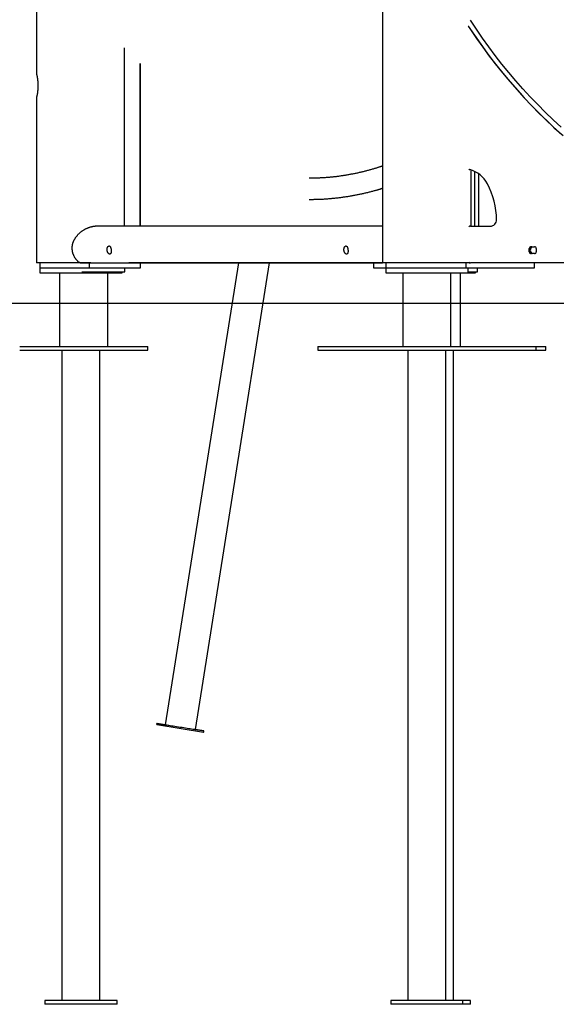
# Model space of a CAD drawing. Extents: x -2883 to 19706, y -5523 to 6083.
# Drawn here: x 962 to 1810, y -5523 to -3966 of the extents above; entities that cross this region are included whole.
import ezdxf

# ---------------------------------------------------------------- set-up
doc = ezdxf.new("R2010")
doc.units = 0

msp = doc.modelspace()

# ---------------------------------------------------------------- linework, layer by layer
at = {"color": 7, "linetype": 'Continuous'}
for p, q in [((1535.7, 249.4), (1535.7, -4350.6)), ((989, -3228), (989, -4053.2)), ((1127.8, -4292.5), (1127.8, -4010.6)), ((1152.8, -4292.5), (1152.8, -4035.6)), ((1153.2, -4292.5), (1153.2, -4035.6)), ((989, -4088), (989, -4350.6)), ((1675.7, -4292.6), (1675.7, -4203.9)), ((1681.3, -4292.6), (1681.3, -4206.2)), ((1687.6, -4292.6), (1687.6, -4209.9)), ((1081.1, -4292.5), (1081.4, -4292.5)), ((1535.7, -4292.5), (1081.4, -4292.5)), ((1674.6, -4292.6), (1705.8, -4292.6)), ((1770.5, -4325.1), (1775.5, -4325.1)), ((1767.5, -4333.1), (1767.5, -4328.1)), ((1767.7, -4333.1), (1767.7, -4328.1)), ((1775.5, -4336.1), (1770.5, -4336.1)), ((1778.5, -4328.1), (1778.5, -4333.1)), ((1074.6, -4350.6), (989, -4350.6)), ((994, -4350.6), (994, -4358.6)), ((1057.6, -4350.4), (1535.7, -4350.4)), ((1072.1, -4350.6), (1072.1, -4358.6)), ((1074.6, -4350.6), (1115.5, -4350.6)), ((1115.5, -4350.6), (1134.5, -4350.6)), ((1535.7, -4350.6), (1134.5, -4350.6)), ((1152.9, -4358.6), (1152.9, -4350.6)), ((1307.8, -4350.6), (1192.2, -5080.6)), ((1239.9, -5088.2), (1356.7, -4350.6)), ((1521.5, -4350.6), (1521.5, -4358.6)), ((1570.1, -4350.6), (1535.7, -4350.6)), ((1540.7, -4350.6), (1540.7, -4358.6)), ((1672.6, -4350.6), (1570.1, -4350.6)), ((1667.3, -4350.6), (1667.3, -4358.6)), ((1672.6, -4350.6), (1674.6, -4350.6)), ((2631.5, -4350.6), (1674.6, -4350.6)), ((1775.7, -4358.6), (1775.7, -4350.6)), ((994, -4358.6), (994, -4366.6)), ((994, -4358.6), (1060.6, -4358.6)), ((994, -4366.6), (1124, -4366.6)), ((1025.3, -4366.6), (1025.3, -4482.6)), ((1060.6, -4358.6), (1072.5, -4358.6)), ((1060.6, -4364.6), (1128.3, -4364.6)), ((1072.5, -4358.6), (1115.5, -4358.6)), ((1101.4, -4482.6), (1101.4, -4366.6)), ((1115.5, -4358.6), (1152.9, -4358.6)), ((1124, -4366.6), (1124, -4364.6)), ((1128.3, -4364.6), (1128.3, -4358.6)), ((1521.5, -4358.6), (1540.7, -4358.6)), ((1540.7, -4358.6), (1540.7, -4366.6)), ((1540.7, -4358.6), (1667.3, -4358.6)), ((1540.7, -4366.6), (1670.7, -4366.6)), ((1567.6, -4366.6), (1567.6, -4482.6)), ((1643.7, -4482.6), (1643.7, -4366.6)), ((1658.9, -4482.6), (1658.9, -4366.6)), ((1667.3, -4358.6), (1755.5, -4358.6)), ((1670.7, -4364.6), (1670.7, -4358.6)), ((1670.7, -4366.6), (1670.7, -4358.6)), ((1670.7, -4364.6), (1670.7, -4364.6)), ((1670.7, -4364.6), (1685.8, -4364.6)), ((1670.7, -4366.6), (1682.6, -4366.6)), ((1682.6, -4366.6), (1682.6, -4364.6)), ((1685.8, -4364.6), (1685.8, -4358.6)), ((1755.5, -4358.6), (1775.7, -4358.6)), ((962.2, -4482.6), (982, -4482.6)), ((962.2, -4488.6), (982, -4488.6)), ((982, -4482.6), (1142, -4482.6)), ((982, -4488.6), (1142, -4488.6)), ((1029, -4488.6), (1029, -5516.6)), ((1089, -5516.6), (1089, -4488.6)), ((1142, -4482.6), (1162.2, -4482.6)), ((1142, -4488.6), (1162.2, -4488.6)), ((1162.2, -4482.6), (1164.5, -4482.6)), ((1162.2, -4488.6), (1164.5, -4488.6)), ((1164.5, -4488.6), (1164.5, -4482.6)), ((1433.1, -4482.6), (1433.1, -4488.6)), ((1433.1, -4482.6), (1442.9, -4482.6)), ((1433.1, -4488.6), (1442.9, -4488.6)), ((1442.9, -4482.6), (1666.9, -4482.6)), ((1442.9, -4488.6), (1666.9, -4488.6)), ((1575.7, -4488.6), (1575.7, -5516.6)), ((1635.7, -5516.6), (1635.7, -4488.6)), ((1647.6, -5516.6), (1647.6, -4488.6)), ((1666.9, -4482.6), (1694.3, -4482.6)), ((1666.9, -4488.6), (1694.3, -4488.6)), ((1694.3, -4482.6), (1775.5, -4482.6)), ((1694.3, -4488.6), (1775.5, -4488.6)), ((1775.5, -4482.6), (1778.3, -4482.6)), ((1775.5, -4488.6), (1778.3, -4488.6)), ((1778.3, -4488.6), (1778.3, -4482.6)), ((1778.3, -4482.6), (1783.2, -4482.6)), ((1778.3, -4488.6), (1783.2, -4488.6)), ((1783.2, -4482.6), (1793.4, -4482.6)), ((1783.2, -4488.6), (1793.4, -4488.6)), ((1793.4, -4488.6), (1793.4, -4482.6)), ((1178.7, -5080.5), (1179, -5078.5)), ((1178.7, -5080.5), (1252.8, -5092.2)), ((1179, -5078.5), (1192.2, -5080.6)), ((1179.3, -5078.5), (1179, -5078.5)), ((1192.2, -5080.6), (1179.3, -5078.5)), ((1253.4, -5090.2), (1239.9, -5088.1)), ((1239.9, -5088.2), (1253.1, -5090.2)), ((1252.8, -5092.2), (1253.1, -5090.2)), ((1252.8, -5092.2), (1253.1, -5092.2)), ((1253.1, -5090.2), (1253.4, -5090.2)), ((1253.1, -5092.2), (1253.4, -5090.2)), ((1002, -5516.6), (1002, -5522.6)), ((1009.4, -5516.6), (1002, -5516.6)), ((1009.4, -5522.6), (1002, -5522.6)), ((1116, -5516.6), (1009.4, -5516.6)), ((1116, -5522.6), (1009.4, -5522.6)), ((1116, -5522.6), (1116, -5516.6)), ((1548.7, -5516.6), (1548.7, -5522.6)), ((1605.2, -5516.6), (1548.7, -5516.6)), ((1605.2, -5522.6), (1548.7, -5522.6)), ((1662.7, -5516.6), (1605.2, -5516.6)), ((1662.7, -5522.6), (1605.2, -5522.6)), ((1662.7, -5522.6), (1662.7, -5516.6)), ((1674.6, -5516.6), (1662.7, -5516.6)), ((1674.6, -5522.6), (1662.7, -5522.6)), ((1674.6, -5522.6), (1674.6, -5516.6))]:
    msp.add_line(p, q, dxfattribs=at)
msp.add_line((-392.6, -4414.4), (17392.9, -4414.4))
for points in [[(1817.7, -4136), (1805.1, -4124.4), (1792.8, -4112.5), (1780.7, -4100.4), (1768.9, -4088.1), (1757.3, -4075.5), (1746, -4062.7), (1735, -4049.7), (1724.2, -4036.4), (1713.7, -4022.9), (1703.5, -4009.2), (1693.6, -3995.3), (1683.9, -3981.2), (1674.6, -3966.9)], [(1671.1, -3976.3), (1680.8, -3990.9), (1690.7, -4005.2), (1701, -4019.3), (1711.5, -4033.2), (1722.4, -4046.9), (1733.5, -4060.3), (1744.9, -4073.6), (1756.6, -4086.5), (1768.5, -4099.3), (1780.7, -4111.8), (1793.1, -4124), (1805.9, -4136), (1818.8, -4147.7)], [(1671.1, -3976.3), (1671.2, -3976.5), (1671.4, -3976.7), (1671.5, -3977), (1671.6, -3977.2), (1671.8, -3977.4), (1671.9, -3977.6), (1672.1, -3977.8), (1672.2, -3978), (1672.4, -3978.3), (1672.5, -3978.5), (1672.7, -3978.7), (1672.8, -3979), (1673, -3979.2), (1673.1, -3979.4), (1673.3, -3979.6), (1673.4, -3979.9), (1673.6, -3980.1), (1673.7, -3980.3), (1673.8, -3980.5), (1674, -3980.7), (1674.1, -3981), (1674.3, -3981.2), (1674.4, -3981.4), (1674.6, -3981.6)], [(1674.6, -3981.6), (1684.2, -3995.8), (1694.1, -4009.9), (1704.3, -4023.7), (1714.7, -4037.3), (1725.5, -4050.7), (1736.5, -4063.9), (1747.8, -4076.8), (1759.3, -4089.6), (1771.1, -4102), (1783.2, -4114.3), (1795.5, -4126.2), (1808, -4138), (1820.8, -4149.4)], [(989, -4053.2), (989, -4053.2), (989, -4053.2), (989, -4053.2), (989, -4053.2), (989, -4053.3), (989, -4053.3), (989.1, -4053.3), (989.1, -4053.4), (989.1, -4053.4), (989.1, -4053.5), (989.1, -4053.6), (989.1, -4053.7), (989.1, -4053.8), (989.2, -4053.9), (989.2, -4054), (989.2, -4054.1), (989.2, -4054.2), (989.3, -4054.3), (989.3, -4054.5), (989.3, -4054.6), (989.3, -4054.7), (989.4, -4054.9), (989.4, -4055.1), (989.4, -4055.2), (989.5, -4055.4), (989.5, -4055.6), (989.6, -4055.8), (989.6, -4056), (989.6, -4056.2), (989.7, -4056.4), (989.7, -4056.6), (989.8, -4056.8), (989.8, -4057), (989.8, -4057.3), (989.9, -4057.5), (989.9, -4057.8), (990, -4058), (990, -4058.3), (990.1, -4058.5), (990.1, -4058.8), (990.2, -4059.1), (990.2, -4059.3), (990.2, -4059.6), (990.3, -4059.9), (990.3, -4060.2), (990.4, -4060.5), (990.4, -4060.8), (990.5, -4061.1), (990.5, -4061.4), (990.5, -4061.7), (990.6, -4062.1), (990.6, -4062.4), (990.6, -4062.7), (990.7, -4063), (990.7, -4063.4), (990.8, -4063.7), (990.8, -4064.1), (990.8, -4064.4), (990.8, -4064.8), (990.9, -4065.1), (990.9, -4065.5), (990.9, -4065.8), (991, -4066.2), (991, -4066.5), (991, -4066.9), (991, -4067.3), (991, -4067.6), (991, -4068), (991.1, -4068.3), (991.1, -4068.7), (991.1, -4069.1), (991.1, -4069.4), (991.1, -4069.8), (991.1, -4070.2), (991.1, -4070.5), (991.1, -4070.9), (991.1, -4071.3), (991.1, -4071.6), (991.1, -4072), (991.1, -4072.4), (991.1, -4072.7), (991, -4073.1), (991, -4073.4), (991, -4073.8), (991, -4074.1), (991, -4074.5), (991, -4074.8), (990.9, -4075.2), (990.9, -4075.5), (990.9, -4075.9), (990.9, -4076.2), (990.8, -4076.6), (990.8, -4076.9), (990.8, -4077.2), (990.7, -4077.6), (990.7, -4077.9), (990.7, -4078.2), (990.6, -4078.5), (990.6, -4078.9), (990.6, -4079.2), (990.5, -4079.5), (990.5, -4079.8), (990.5, -4080.1), (990.4, -4080.4), (990.4, -4080.7), (990.3, -4081), (990.3, -4081.3), (990.2, -4081.6), (990.2, -4081.8), (990.2, -4082.1), (990.1, -4082.4), (990.1, -4082.7), (990, -4082.9), (990, -4083.2), (989.9, -4083.4), (989.9, -4083.7), (989.9, -4083.9), (989.8, -4084.1), (989.8, -4084.4), (989.7, -4084.6), (989.7, -4084.8), (989.6, -4085), (989.6, -4085.2), (989.6, -4085.4), (989.5, -4085.6), (989.5, -4085.8), (989.4, -4086), (989.4, -4086.2), (989.4, -4086.3), (989.3, -4086.5), (989.3, -4086.6), (989.3, -4086.8), (989.3, -4086.9), (989.2, -4087), (989.2, -4087.2), (989.2, -4087.3), (989.2, -4087.4), (989.1, -4087.5), (989.1, -4087.6), (989.1, -4087.7), (989.1, -4087.7), (989.1, -4087.8), (989.1, -4087.8), (989.1, -4087.9), (989, -4087.9), (989, -4088), (989, -4088), (989, -4088), (989, -4088), (989, -4088), (989, -4088), (989, -4088)], [(1535.7, -4197.5), (1535.2, -4197.7), (1534.7, -4197.9), (1534.1, -4198.1), (1533.6, -4198.3), (1533, -4198.5), (1532.4, -4198.7), (1531.8, -4198.9), (1531.1, -4199.1), (1530.4, -4199.3), (1529.6, -4199.6), (1528.8, -4199.9), (1527.9, -4200.1), (1527, -4200.4), (1526, -4200.7), (1525, -4201), (1524, -4201.3), (1522.9, -4201.7), (1521.7, -4202), (1520.5, -4202.4), (1519.3, -4202.7), (1518, -4203.1), (1516.8, -4203.4), (1515.5, -4203.8), (1514.2, -4204.1), (1512.9, -4204.5), (1511.6, -4204.8), (1510.4, -4205.2), (1509.1, -4205.5), (1507.8, -4205.8), (1506.5, -4206.2), (1505.2, -4206.5), (1503.9, -4206.8), (1502.6, -4207.1), (1501.3, -4207.4), (1500, -4207.7), (1498.7, -4208), (1497.4, -4208.3), (1496.1, -4208.6), (1494.8, -4208.9), (1493.5, -4209.2), (1492.2, -4209.4), (1490.9, -4209.7), (1489.6, -4210), (1488.3, -4210.2), (1487, -4210.5), (1485.7, -4210.7), (1484.4, -4211), (1483.1, -4211.2), (1481.8, -4211.4), (1480.5, -4211.7), (1479.2, -4211.9), (1477.8, -4212.1), (1476.5, -4212.3), (1475.2, -4212.5), (1473.9, -4212.7), (1472.6, -4212.9), (1471.3, -4213.1), (1470, -4213.3), (1468.7, -4213.5), (1467.4, -4213.7), (1466, -4213.9), (1464.7, -4214), (1463.4, -4214.2), (1462.1, -4214.4), (1460.8, -4214.5), (1459.5, -4214.7), (1458.1, -4214.8), (1456.8, -4215), (1455.5, -4215.1), (1454.2, -4215.2), (1452.9, -4215.4), (1451.6, -4215.5), (1450.2, -4215.6), (1448.9, -4215.7), (1447.6, -4215.8), (1446.3, -4215.9), (1445, -4216), (1443.6, -4216.1), (1442.3, -4216.2), (1441, -4216.3), (1439.7, -4216.4), (1438.3, -4216.4), (1437, -4216.5), (1435.7, -4216.6), (1434.4, -4216.6), (1433, -4216.7), (1431.7, -4216.7), (1430.4, -4216.8), (1429, -4216.8), (1427.7, -4216.8), (1426.4, -4216.8), (1425, -4216.9), (1423.7, -4216.9), (1422.4, -4216.9), (1421, -4216.9), (1419.7, -4216.9)], [(1419.7, -4250.3), (1420.7, -4250.3), (1421.6, -4250.3), (1422.6, -4250.3), (1423.6, -4250.3), (1424.6, -4250.3), (1425.6, -4250.3), (1426.6, -4250.3), (1427.6, -4250.2), (1428.7, -4250.2), (1429.8, -4250.2), (1431, -4250.2), (1432.1, -4250.1), (1433.3, -4250.1), (1434.5, -4250), (1435.7, -4250), (1437, -4249.9), (1438.3, -4249.9), (1439.6, -4249.8), (1440.9, -4249.7), (1442.3, -4249.7), (1443.6, -4249.6), (1445, -4249.5), (1446.4, -4249.4), (1447.8, -4249.3), (1449.2, -4249.2), (1450.5, -4249.1), (1451.9, -4249), (1453.3, -4248.9), (1454.7, -4248.7), (1456.1, -4248.6), (1457.4, -4248.5), (1458.8, -4248.3), (1460.2, -4248.2), (1461.6, -4248), (1462.9, -4247.9), (1464.3, -4247.7), (1465.7, -4247.6), (1467.1, -4247.4), (1468.4, -4247.2), (1469.8, -4247.1), (1471.2, -4246.9), (1472.6, -4246.7), (1473.9, -4246.5), (1475.3, -4246.3), (1476.7, -4246.1), (1478.1, -4245.9), (1479.4, -4245.7), (1480.8, -4245.5), (1482.2, -4245.3), (1483.5, -4245), (1484.9, -4244.8), (1486.3, -4244.6), (1487.7, -4244.3), (1489, -4244.1), (1490.4, -4243.8), (1491.8, -4243.6), (1493.1, -4243.3), (1494.5, -4243.1), (1495.8, -4242.8), (1497.2, -4242.5), (1498.6, -4242.2), (1499.9, -4241.9), (1501.3, -4241.7), (1502.7, -4241.4), (1504, -4241.1), (1505.4, -4240.8), (1506.7, -4240.5), (1508.1, -4240.1), (1509.4, -4239.8), (1510.8, -4239.5), (1512.2, -4239.2), (1513.5, -4238.8), (1514.9, -4238.5), (1516.2, -4238.2), (1517.5, -4237.8), (1518.8, -4237.5), (1520.1, -4237.1), (1521.4, -4236.8), (1522.6, -4236.5), (1523.7, -4236.2), (1524.8, -4235.9), (1525.9, -4235.6), (1526.9, -4235.3), (1527.9, -4235), (1528.8, -4234.8), (1529.6, -4234.5), (1530.4, -4234.3), (1531.1, -4234.1), (1531.8, -4233.9), (1532.4, -4233.7), (1533, -4233.5), (1533.6, -4233.3), (1534.1, -4233.2), (1534.7, -4233), (1535.2, -4232.8), (1535.7, -4232.7)], [(1054.8, -4349.3), (1054.3, -4348.7), (1053.9, -4348.2), (1053.4, -4347.6), (1052.9, -4347.1), (1052.5, -4346.6), (1052, -4346), (1051.6, -4345.5), (1051.1, -4344.9), (1050.7, -4344.3), (1050.4, -4343.8), (1050, -4343.2), (1049.6, -4342.6), (1049.3, -4342), (1048.9, -4341.4), (1048.6, -4340.9), (1048.3, -4340.3), (1048, -4339.7), (1047.8, -4339.1), (1047.5, -4338.5), (1047.3, -4337.9), (1047, -4337.3), (1046.8, -4336.7), (1046.6, -4336.1), (1046.4, -4335.6), (1046.2, -4335), (1046.1, -4334.4), (1045.9, -4333.8), (1045.8, -4333.2), (1045.6, -4332.6), (1045.5, -4332), (1045.4, -4331.4), (1045.4, -4330.8), (1045.3, -4330.2), (1045.2, -4329.6), (1045.2, -4329), (1045.2, -4328.4), (1045.1, -4327.8), (1045.1, -4327.2), (1045.1, -4326.7), (1045.2, -4326.1), (1045.2, -4325.5), (1045.3, -4324.9), (1045.3, -4324.3), (1045.4, -4323.7), (1045.5, -4323.1), (1045.6, -4322.6), (1045.7, -4322), (1045.8, -4321.4), (1045.9, -4320.9), (1046.1, -4320.3), (1046.2, -4319.8), (1046.4, -4319.2), (1046.6, -4318.7), (1046.8, -4318.1), (1047, -4317.6), (1047.2, -4317), (1047.4, -4316.4), (1047.7, -4315.9), (1047.9, -4315.3), (1048.2, -4314.8), (1048.5, -4314.2), (1048.8, -4313.6), (1049.1, -4313), (1049.4, -4312.5), (1049.8, -4311.9), (1050.2, -4311.3), (1050.6, -4310.7), (1051, -4310.1), (1051.4, -4309.5), (1051.8, -4308.9), (1052.3, -4308.4), (1052.8, -4307.8), (1053.3, -4307.2), (1053.8, -4306.6), (1054.3, -4306), (1054.8, -4305.5), (1055.4, -4304.9), (1056, -4304.3), (1056.6, -4303.8), (1057.2, -4303.2), (1057.8, -4302.7), (1058.4, -4302.2), (1059, -4301.7), (1059.7, -4301.2), (1060.3, -4300.7), (1060.9, -4300.2), (1061.6, -4299.8), (1062.2, -4299.4), (1062.9, -4298.9), (1063.5, -4298.5), (1064.2, -4298.2), (1064.8, -4297.8), (1065.4, -4297.4), (1066.1, -4297.1), (1066.7, -4296.8), (1067.3, -4296.5), (1068, -4296.2), (1068.6, -4295.9), (1069.2, -4295.6), (1069.8, -4295.4), (1070.4, -4295.1), (1071, -4294.9), (1071.6, -4294.7), (1072.2, -4294.5), (1072.7, -4294.3), (1073.3, -4294.1), (1073.9, -4293.9), (1074.4, -4293.7), (1075, -4293.6), (1075.6, -4293.5), (1076.1, -4293.3), (1076.7, -4293.2), (1077.2, -4293.1), (1077.8, -4293), (1078.3, -4292.9), (1078.9, -4292.8), (1079.4, -4292.7), (1080, -4292.7), (1080.5, -4292.6), (1081.1, -4292.5)], [(1768.1, -4326.6), (1769, -4325.6), (1769.1, -4325.5)], [(1768.1, -4326.5), (1768.7, -4325.9), (1769, -4325.6)], [(1769.1, -4335.7), (1768.5, -4335.1), (1768.1, -4334.6)], [(1769, -4335.6), (1768.7, -4335.3), (1768.1, -4334.7)], [(1057.6, -4350.4), (1057.4, -4350.4), (1057.2, -4350.3), (1057.1, -4350.3), (1056.9, -4350.3), (1056.7, -4350.3), (1056.6, -4350.2), (1056.4, -4350.2), (1056.3, -4350.2), (1056.1, -4350.1), (1056, -4350.1), (1055.9, -4350), (1055.7, -4350), (1055.6, -4349.9), (1055.5, -4349.8), (1055.4, -4349.8), (1055.3, -4349.7), (1055.3, -4349.7), (1055.2, -4349.6), (1055.1, -4349.5), (1055, -4349.5), (1055, -4349.4), (1054.9, -4349.4), (1054.9, -4349.3), (1054.8, -4349.3)], [(1192.2, -5080.6), (1192.4, -5080.6), (1192.9, -5080.7), (1193.7, -5080.9), (1194.9, -5081), (1196.3, -5081.3), (1198.1, -5081.6), (1200.1, -5081.9), (1202.4, -5082.2), (1204.8, -5082.6), (1207.4, -5083), (1210.2, -5083.5), (1213, -5083.9), (1215.9, -5084.4), (1218.7, -5084.8), (1221.6, -5085.3), (1224.3, -5085.7), (1227, -5086.1), (1229.5, -5086.5), (1231.7, -5086.9), (1233.8, -5087.2), (1235.6, -5087.5), (1237.1, -5087.7), (1238.3, -5087.9), (1239.2, -5088.1), (1239.7, -5088.1), (1239.9, -5088.2), (1239.9, -5088.2)]]:
    msp.add_lwpolyline(points, dxfattribs=at)
for points in [[(1100.3, -4330), (1100.3, -4329.7), (1100.3, -4329.4), (1100.3, -4329.2), (1100.3, -4328.9), (1100.3, -4328.6), (1100.4, -4328.3), (1100.4, -4328), (1100.5, -4327.7), (1100.5, -4327.4), (1100.6, -4327.1), (1100.7, -4326.9), (1100.8, -4326.6), (1100.9, -4326.4), (1101, -4326.1), (1101.1, -4325.9), (1101.2, -4325.7), (1101.3, -4325.5), (1101.5, -4325.3), (1101.6, -4325.1), (1101.7, -4324.9), (1101.9, -4324.7), (1102, -4324.6), (1102.2, -4324.5), (1102.3, -4324.3), (1102.5, -4324.2), (1102.6, -4324.1), (1102.8, -4324.1), (1102.9, -4324), (1103.1, -4323.9), (1103.2, -4323.9), (1103.4, -4323.9), (1103.6, -4323.9), (1103.7, -4323.9), (1103.9, -4323.9), (1104, -4324), (1104.2, -4324), (1104.3, -4324.1), (1104.4, -4324.2), (1104.6, -4324.3), (1104.7, -4324.4), (1104.8, -4324.5), (1105, -4324.6), (1105.1, -4324.8), (1105.2, -4325), (1105.3, -4325.1), (1105.4, -4325.3), (1105.6, -4325.5), (1105.7, -4325.7), (1105.8, -4326), (1105.9, -4326.2), (1105.9, -4326.4), (1106, -4326.7), (1106.1, -4327), (1106.2, -4327.2), (1106.3, -4327.5), (1106.3, -4327.7), (1106.4, -4328), (1106.4, -4328.3), (1106.5, -4328.5), (1106.5, -4328.8), (1106.6, -4329), (1106.6, -4329.3), (1106.6, -4329.6), (1106.7, -4329.8), (1106.7, -4330.1), (1106.7, -4330.4), (1106.7, -4330.7), (1106.7, -4330.9), (1106.7, -4331.2), (1106.7, -4331.5), (1106.8, -4331.7), (1106.8, -4332), (1106.7, -4332.3), (1106.7, -4332.5), (1106.7, -4332.8), (1106.7, -4333), (1106.7, -4333.3), (1106.7, -4333.5), (1106.6, -4333.7), (1106.6, -4334), (1106.6, -4334.2), (1106.5, -4334.4), (1106.5, -4334.6), (1106.4, -4334.8), (1106.4, -4335), (1106.3, -4335.2), (1106.2, -4335.4), (1106.2, -4335.6), (1106.1, -4335.7), (1106, -4335.9), (1105.9, -4336), (1105.8, -4336.1), (1105.7, -4336.3), (1105.6, -4336.4), (1105.5, -4336.5), (1105.4, -4336.6), (1105.3, -4336.6), (1105.2, -4336.7), (1105.1, -4336.8), (1105, -4336.8), (1104.8, -4336.8), (1104.7, -4336.9), (1104.6, -4336.9), (1104.4, -4336.9), (1104.3, -4336.9), (1104.2, -4336.8), (1104, -4336.8), (1103.9, -4336.8), (1103.8, -4336.7), (1103.6, -4336.6), (1103.5, -4336.6), (1103.3, -4336.5), (1103.2, -4336.4), (1103, -4336.3), (1102.9, -4336.1), (1102.7, -4336), (1102.6, -4335.9), (1102.5, -4335.7), (1102.3, -4335.6), (1102.2, -4335.4), (1102, -4335.2), (1101.9, -4335.1), (1101.8, -4334.9), (1101.7, -4334.7), (1101.5, -4334.5), (1101.4, -4334.3), (1101.3, -4334.1), (1101.2, -4333.8), (1101.1, -4333.6), (1101, -4333.4), (1100.9, -4333.2), (1100.8, -4332.9), (1100.7, -4332.7), (1100.7, -4332.5), (1100.6, -4332.2), (1100.6, -4332), (1100.5, -4331.8), (1100.5, -4331.5), (1100.4, -4331.3), (1100.4, -4331.1), (1100.4, -4330.8), (1100.3, -4330.6), (1100.3, -4330.3), (1100.3, -4330)], [(1474.6, -4330), (1474.5, -4329.7), (1474.5, -4329.4), (1474.5, -4329.2), (1474.6, -4328.9), (1474.6, -4328.6), (1474.6, -4328.3), (1474.7, -4328), (1474.7, -4327.7), (1474.8, -4327.4), (1474.8, -4327.1), (1474.9, -4326.9), (1475, -4326.6), (1475.1, -4326.4), (1475.2, -4326.1), (1475.3, -4325.9), (1475.5, -4325.7), (1475.6, -4325.5), (1475.7, -4325.3), (1475.8, -4325.1), (1476, -4324.9), (1476.1, -4324.7), (1476.3, -4324.6), (1476.4, -4324.5), (1476.6, -4324.3), (1476.7, -4324.2), (1476.9, -4324.1), (1477, -4324.1), (1477.2, -4324), (1477.3, -4323.9), (1477.5, -4323.9), (1477.6, -4323.9), (1477.8, -4323.9), (1478, -4323.9), (1478.1, -4323.9), (1478.3, -4324), (1478.4, -4324), (1478.5, -4324.1), (1478.7, -4324.2), (1478.8, -4324.3), (1479, -4324.4), (1479.1, -4324.5), (1479.2, -4324.6), (1479.3, -4324.8), (1479.5, -4325), (1479.6, -4325.1), (1479.7, -4325.3), (1479.8, -4325.5), (1479.9, -4325.7), (1480, -4326), (1480.1, -4326.2), (1480.2, -4326.4), (1480.3, -4326.7), (1480.3, -4327), (1480.4, -4327.2), (1480.5, -4327.5), (1480.6, -4327.7), (1480.6, -4328), (1480.7, -4328.3), (1480.7, -4328.5), (1480.8, -4328.8), (1480.8, -4329), (1480.8, -4329.3), (1480.9, -4329.6), (1480.9, -4329.8), (1480.9, -4330.1), (1480.9, -4330.4), (1481, -4330.7), (1481, -4330.9), (1481, -4331.2), (1481, -4331.5), (1481, -4331.7), (1481, -4332), (1481, -4332.3), (1481, -4332.5), (1481, -4332.8), (1481, -4333), (1480.9, -4333.3), (1480.9, -4333.5), (1480.9, -4333.7), (1480.8, -4334), (1480.8, -4334.2), (1480.8, -4334.4), (1480.7, -4334.6), (1480.7, -4334.8), (1480.6, -4335), (1480.5, -4335.2), (1480.5, -4335.4), (1480.4, -4335.6), (1480.3, -4335.7), (1480.3, -4335.9), (1480.2, -4336), (1480.1, -4336.1), (1480, -4336.3), (1479.9, -4336.4), (1479.8, -4336.5), (1479.7, -4336.6), (1479.6, -4336.6), (1479.4, -4336.7), (1479.3, -4336.8), (1479.2, -4336.8), (1479.1, -4336.8), (1479, -4336.9), (1478.8, -4336.9), (1478.7, -4336.9), (1478.6, -4336.9), (1478.4, -4336.8), (1478.3, -4336.8), (1478.1, -4336.8), (1478, -4336.7), (1477.8, -4336.6), (1477.7, -4336.6), (1477.6, -4336.5), (1477.4, -4336.4), (1477.3, -4336.3), (1477.1, -4336.1), (1477, -4336), (1476.8, -4335.9), (1476.7, -4335.7), (1476.6, -4335.6), (1476.4, -4335.4), (1476.3, -4335.2), (1476.2, -4335.1), (1476, -4334.9), (1475.9, -4334.7), (1475.8, -4334.5), (1475.7, -4334.3), (1475.5, -4334.1), (1475.4, -4333.8), (1475.3, -4333.6), (1475.2, -4333.4), (1475.1, -4333.2), (1475.1, -4332.9), (1475, -4332.7), (1474.9, -4332.5), (1474.9, -4332.2), (1474.8, -4332), (1474.7, -4331.8), (1474.7, -4331.5), (1474.7, -4331.3), (1474.6, -4331.1), (1474.6, -4330.8), (1474.6, -4330.6), (1474.6, -4330.3), (1474.6, -4330)]]:
    msp.add_lwpolyline(points, close=True, dxfattribs=at)
for centre, radius, start, end in [((1674.6, -4199.4), 4, 227.0148, 255.0534), ((1662.2, -4245.8), 44, 27.3182, 75.0461), ((1585.8, -4285.3), 130, 1.2715, 27.3182), ((1674.6, -4296.6), 4, 90.0002, 132.982), ((1705.8, -4282.6), 10, 270.0003, 1.2732), ((1770.5, -4328.1), 3, 90.0022, 180.0013), ((1770.7, -4328.1), 3, 90.0033, 179.999), ((1773.5, -4330.6), 6.5, 124.0226, 152.9228), ((1773.5, -4330.6), 6.5, 123.8311, 153.6383), ((1775.4, -4330.6), 6.5, 122.2075, 179.9992), ((1775.5, -4330.6), 6.5, 122.2069, 179.9998), ((1775.5, -4328.1), 3, 359.9987, 89.999), ((1770.5, -4333.1), 3, 179.9987, 269.9978), ((1770.7, -4333.1), 3, 180.001, 269.9967), ((1773.5, -4330.6), 6.5, 206.3617, 236.1689), ((1773.5, -4330.6), 6.5, 207.0772, 235.9774), ((1775.4, -4330.6), 6.5, 180.002, 237.7923), ((1775.5, -4330.6), 6.5, 180.002, 237.7923), ((1775.5, -4333.1), 3, 270.001, 0.0013), ((1087.4, -4348.2), 2.37, 244.3918, 269.6115), ((1674.6, -4346.6), 4, 227.0224, 269.9997)]:
    msp.add_arc(centre, radius, start, end, dxfattribs=at)

doc.saveas('drawing.dxf')
